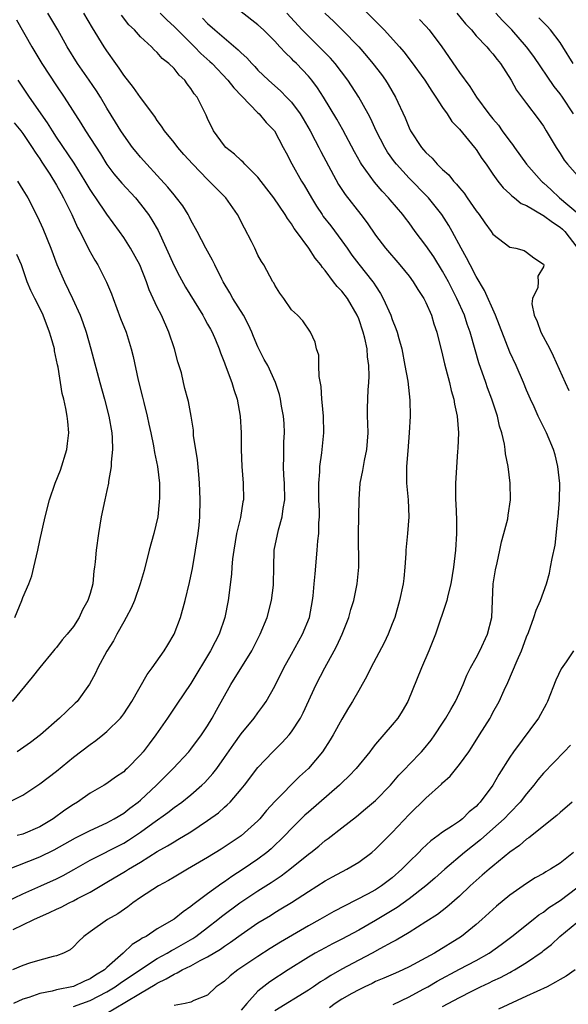
# Model space of a CAD drawing. Units: inches. Extents: x 2628000 to 2631000, y 1449000 to 1452000.
# Drawn here: x 2628379 to 2628444, y 1449071 to 1449188 of the extents above; entities that cross this region are included whole.
import ezdxf

# ---------------------------------------------------------------- set-up
doc = ezdxf.new("R2010")
doc.units = ezdxf.units.IN
doc.header["$MEASUREMENT"] = 0
doc.layers.add('LD26281449_2ft', color=162, linetype='Continuous')

msp = doc.modelspace()

# ---------------------------------------------------------------- linework, layer by layer
at = {"layer": 'LD26281449_2ft'}
for points, elevation in [([(2628418.09, 1449191), (2628422.04, 1449187), (2628423.86, 1449185), (2628424.39, 1449184.39), (2628425.26, 1449183.26), (2628426.86, 1449181), (2628427.7, 1449179.7), (2628428.2, 1449179), (2628429, 1449177.78), (2628429.54, 1449177), (2628430.11, 1449176.11), (2628431, 1449175.19), (2628432.81, 1449173), (2628433, 1449172.75), (2628433.68, 1449171.68), (2628434.19, 1449171), (2628435, 1449169.81), (2628435.58, 1449169), (2628436.2, 1449168.2), (2628437, 1449167.48), (2628437.23, 1449167.23), (2628437.55, 1449167), (2628438.34, 1449166.34), (2628439, 1449166.07), (2628440.93, 1449164.93), (2628441, 1449164.91), (2628442.08, 1449164.08), (2628443, 1449163.51), (2628443.28, 1449163.28), (2628443.56, 1449163), (2628445, 1449161.12)], 10334), ([(2628385, 1449070.65), (2628387, 1449071.36), (2628389, 1449072.38), (2628390, 1449073), (2628390.58, 1449073.42), (2628393, 1449075.06), (2628395, 1449076.37), (2628396.17, 1449077), (2628396.68, 1449077.32), (2628397, 1449077.47), (2628399.25, 1449078.75), (2628399.61, 1449079), (2628401, 1449080.06), (2628402.21, 1449081), (2628402.64, 1449081.36), (2628404.85, 1449083), (2628407, 1449084.43), (2628408.57, 1449085.43), (2628409.78, 1449086.22), (2628410.81, 1449087), (2628413, 1449088.79), (2628413.29, 1449089), (2628414.24, 1449089.76), (2628415, 1449090.4), (2628415.36, 1449090.64), (2628417, 1449091.92), (2628418.72, 1449093.28), (2628419.82, 1449094.18), (2628421, 1449095.2), (2628422.79, 1449097), (2628423.8, 1449098.2), (2628424.57, 1449099), (2628425, 1449099.48), (2628426.48, 1449101), (2628426.73, 1449101.27), (2628427.63, 1449102.37), (2628428.09, 1449103), (2628429, 1449104.4), (2628429.38, 1449105), (2628429.96, 1449106.04), (2628430.52, 1449107), (2628431, 1449108.02), (2628431.43, 1449109), (2628431.88, 1449110.12), (2628432.32, 1449111), (2628433, 1449112.19), (2628433.43, 1449113), (2628434.35, 1449115), (2628434.85, 1449117), (2628435.03, 1449121), (2628435.31, 1449122.69), (2628435.5, 1449123.5), (2628435.83, 1449125), (2628436.01, 1449125.99), (2628436.31, 1449127), (2628436.75, 1449128.75), (2628436.82, 1449129.18), (2628437.09, 1449131), (2628437.05, 1449133), (2628436.8, 1449135), (2628436.51, 1449136.51), (2628436.46, 1449137), (2628436.36, 1449137.64), (2628436.04, 1449139), (2628435.78, 1449139.78), (2628435.52, 1449141), (2628434.88, 1449143), (2628434.36, 1449144.36), (2628434.15, 1449145), (2628433.32, 1449147.32), (2628432.87, 1449148.87), (2628432.28, 1449151), (2628431.94, 1449151.94), (2628431.59, 1449153), (2628430.7, 1449155), (2628430.12, 1449156.12), (2628429.7, 1449157), (2628429, 1449158.27), (2628427.95, 1449159.95), (2628427, 1449161.33), (2628425.74, 1449163), (2628425, 1449164.03), (2628424.57, 1449164.57), (2628424.26, 1449165), (2628422.75, 1449166.75), (2628422.55, 1449167), (2628421.79, 1449167.79), (2628420.88, 1449168.88), (2628419.34, 1449171), (2628419.21, 1449171.21), (2628418.48, 1449172.48), (2628417.09, 1449175.09), (2628416.38, 1449176.38), (2628414.81, 1449179), (2628414.1, 1449180.1), (2628413.41, 1449181), (2628413, 1449181.49), (2628411.57, 1449183), (2628411.28, 1449183.28), (2628411, 1449183.58), (2628410.26, 1449184.26), (2628409.61, 1449185), (2628409, 1449185.66), (2628407.67, 1449187), (2628407, 1449187.61), (2628405, 1449189.16)], 10340), ([(2628377, 1449083.1), (2628379, 1449084.08), (2628381.12, 1449085), (2628383, 1449085.85), (2628383.77, 1449086.24), (2628385.05, 1449086.95), (2628387, 1449088.06), (2628391, 1449090.11), (2628391.56, 1449090.44), (2628393, 1449091.4), (2628394.48, 1449092.48), (2628396.26, 1449093.74), (2628397, 1449094.34), (2628397.93, 1449095), (2628399, 1449095.87), (2628400.3, 1449097), (2628400.66, 1449097.34), (2628401.61, 1449098.39), (2628402.08, 1449099), (2628403, 1449100.29), (2628404.11, 1449101.89), (2628405, 1449103.14), (2628406.54, 1449105), (2628407, 1449105.65), (2628407.58, 1449106.42), (2628407.98, 1449107), (2628409, 1449108.8), (2628410.09, 1449111), (2628411, 1449112.61), (2628412.32, 1449115), (2628413.12, 1449117), (2628413.51, 1449119), (2628413.58, 1449119.58), (2628413.71, 1449121), (2628413.8, 1449122.2), (2628414.05, 1449125), (2628414.14, 1449126.14), (2628414.24, 1449127), (2628414.26, 1449128.26), (2628414.32, 1449129), (2628414.31, 1449129.69), (2628414.26, 1449131), (2628414.26, 1449132.26), (2628414.24, 1449133), (2628414.35, 1449134.35), (2628414.37, 1449135), (2628414.6, 1449136.6), (2628414.83, 1449139), (2628414.79, 1449141), (2628414.65, 1449142.65), (2628414.6, 1449143), (2628414.52, 1449144.52), (2628414.28, 1449145.72), (2628414.26, 1449147), (2628414.23, 1449148.23), (2628413.96, 1449149), (2628413.81, 1449149.81), (2628413.26, 1449151), (2628412.34, 1449152.34), (2628411.69, 1449153), (2628411, 1449153.67), (2628410.09, 1449155), (2628409.62, 1449155.62), (2628409, 1449156.61), (2628408.87, 1449156.87), (2628408.78, 1449157), (2628407.68, 1449159), (2628407.41, 1449159.41), (2628407, 1449160.18), (2628406.61, 1449161), (2628406.21, 1449161.79), (2628405.38, 1449163.38), (2628404.55, 1449165), (2628403.18, 1449167), (2628401.19, 1449169), (2628401, 1449169.17), (2628399.24, 1449171), (2628398.18, 1449172.18), (2628397.46, 1449173), (2628397, 1449173.6), (2628395.85, 1449175), (2628395.52, 1449175.52), (2628395, 1449176.22), (2628394.69, 1449176.69), (2628393, 1449178.95), (2628392.15, 1449180.15), (2628391, 1449181.62), (2628390.45, 1449182.45), (2628390.05, 1449183), (2628389, 1449184.5), (2628388.67, 1449185), (2628387.27, 1449187.27), (2628386.25, 1449189)], 10348), ([(2628377.07, 1449086.93), (2628381, 1449088.47), (2628382.7, 1449089.3), (2628385.27, 1449090.73), (2628385.82, 1449091), (2628387, 1449091.61), (2628389, 1449092.52), (2628389.88, 1449093), (2628391, 1449093.69), (2628391.73, 1449094.27), (2628392.73, 1449095), (2628393, 1449095.23), (2628394.91, 1449097), (2628395.94, 1449098.06), (2628396.9, 1449099), (2628398.75, 1449101), (2628399, 1449101.3), (2628400.28, 1449103), (2628401, 1449104.09), (2628401.55, 1449105), (2628402.06, 1449105.94), (2628403.77, 1449109), (2628406.25, 1449113), (2628407.26, 1449115), (2628408.08, 1449117), (2628408.61, 1449119), (2628408.83, 1449120.83), (2628408.85, 1449121), (2628408.88, 1449123), (2628408.94, 1449125), (2628409.44, 1449127.44), (2628409.9, 1449129), (2628409.99, 1449129.99), (2628410.18, 1449131), (2628410.15, 1449133), (2628410.07, 1449133.93), (2628410.03, 1449135), (2628410.07, 1449136.07), (2628410.06, 1449137), (2628410.08, 1449137.92), (2628410.15, 1449139), (2628410.11, 1449140.11), (2628410.05, 1449141), (2628409.82, 1449142.18), (2628409.69, 1449143), (2628409.55, 1449143.55), (2628409.1, 1449145), (2628408.17, 1449147), (2628407.75, 1449147.75), (2628407, 1449149.24), (2628406.47, 1449150.47), (2628406.27, 1449151), (2628405.88, 1449151.88), (2628405.28, 1449153), (2628404.02, 1449155), (2628403.66, 1449155.66), (2628402.86, 1449157), (2628402.68, 1449157.32), (2628401.84, 1449159), (2628401.58, 1449159.58), (2628400.78, 1449161), (2628399.75, 1449163), (2628399, 1449164.33), (2628398.79, 1449164.79), (2628398.68, 1449165), (2628398.03, 1449166.03), (2628397.31, 1449167), (2628397, 1449167.35), (2628396.27, 1449168.27), (2628395, 1449169.67), (2628393.77, 1449171), (2628393, 1449171.85), (2628392.47, 1449172.47), (2628392.05, 1449173), (2628391, 1449174.45), (2628390.65, 1449175), (2628390.03, 1449176.03), (2628389, 1449177.69), (2628388.22, 1449179), (2628387.75, 1449179.75), (2628386.89, 1449181), (2628385.49, 1449183), (2628384.25, 1449185), (2628383.14, 1449187), (2628381.98, 1449189)], 10350), ([(2628395.35, 1449189), (2628396.17, 1449188.17), (2628397, 1449187.42), (2628397.4, 1449187), (2628399, 1449185.41), (2628399.44, 1449185), (2628400.21, 1449184.21), (2628401.26, 1449183.26), (2628401.53, 1449183), (2628403.42, 1449181), (2628404.12, 1449180.12), (2628407, 1449177.14), (2628407.15, 1449177), (2628407.99, 1449175.99), (2628408.95, 1449175), (2628410.02, 1449173), (2628410.34, 1449172.34), (2628411.04, 1449171.04), (2628412.19, 1449169), (2628412.51, 1449168.51), (2628413.36, 1449167), (2628413.99, 1449165.99), (2628414.63, 1449165), (2628414.78, 1449164.78), (2628415.67, 1449163.67), (2628417, 1449161.89), (2628417.63, 1449161), (2628418.18, 1449160.18), (2628419, 1449159.11), (2628420.69, 1449157), (2628420.82, 1449156.82), (2628421, 1449156.51), (2628421.6, 1449155.6), (2628421.92, 1449155), (2628422.81, 1449153), (2628423, 1449152.48), (2628423.44, 1449151.44), (2628423.59, 1449151), (2628423.78, 1449150.22), (2628424.12, 1449149), (2628424.51, 1449147), (2628424.84, 1449145.16), (2628425.1, 1449142.9), (2628425.13, 1449141), (2628425.03, 1449139), (2628424.84, 1449136.84), (2628424.69, 1449135), (2628424.71, 1449133), (2628424.88, 1449131), (2628424.97, 1449129), (2628424.82, 1449127), (2628424.63, 1449125), (2628424.62, 1449124.62), (2628424.51, 1449123), (2628424.36, 1449121.64), (2628424.3, 1449121), (2628423.88, 1449119), (2628423.29, 1449117), (2628423, 1449116.22), (2628422.52, 1449115), (2628422.02, 1449113.98), (2628420.44, 1449111), (2628419.98, 1449110.02), (2628419, 1449108.31), (2628418.27, 1449107), (2628417.78, 1449106.22), (2628417, 1449104.89), (2628415.97, 1449103), (2628415.6, 1449102.4), (2628414.69, 1449101), (2628413.01, 1449099), (2628411.96, 1449098.04), (2628409, 1449095.08), (2628408.01, 1449093.99), (2628407.21, 1449093), (2628407, 1449092.77), (2628405, 1449090.97), (2628403.8, 1449090.2), (2628402.6, 1449089.4), (2628401, 1449088.39), (2628398.59, 1449087), (2628397, 1449086.06), (2628396.35, 1449085.65), (2628395.15, 1449085), (2628393, 1449083.61), (2628392.1, 1449083), (2628391.48, 1449082.52), (2628390.3, 1449081.7), (2628389.09, 1449081), (2628387, 1449079.52), (2628386.24, 1449079), (2628385.61, 1449078.39), (2628385, 1449077.73), (2628384.61, 1449077.39), (2628383.81, 1449077), (2628383, 1449076.68), (2628382.59, 1449076.59), (2628381, 1449076.15), (2628379.79, 1449075.79), (2628379, 1449075.51), (2628377.76, 1449075)], 10344), ([(2628377.83, 1449079.83), (2628379, 1449080.37), (2628380.29, 1449081), (2628382.17, 1449081.83), (2628383, 1449082.23), (2628383.53, 1449082.47), (2628384.51, 1449083), (2628385, 1449083.23), (2628385.51, 1449083.51), (2628387, 1449084.27), (2628389, 1449085.44), (2628391.23, 1449086.77), (2628391.59, 1449087), (2628393, 1449087.83), (2628395, 1449089.1), (2628396.22, 1449089.78), (2628397, 1449090.28), (2628397.47, 1449090.53), (2628399, 1449091.46), (2628401, 1449092.79), (2628402.28, 1449093.72), (2628403, 1449094.38), (2628403.34, 1449094.66), (2628403.67, 1449095), (2628405, 1449096.53), (2628405.39, 1449097), (2628407, 1449099.11), (2628408.75, 1449101), (2628409.9, 1449102.1), (2628410.71, 1449103), (2628411, 1449103.36), (2628412.06, 1449105), (2628412.38, 1449105.62), (2628413.93, 1449109), (2628414.97, 1449111), (2628416.09, 1449113), (2628416.4, 1449113.6), (2628417.04, 1449115), (2628417.81, 1449117), (2628418.06, 1449117.94), (2628418.41, 1449119), (2628418.83, 1449121), (2628419, 1449123), (2628418.99, 1449127), (2628419.04, 1449131.04), (2628419.19, 1449133), (2628419.51, 1449134.49), (2628419.58, 1449135), (2628419.7, 1449135.7), (2628419.97, 1449137), (2628420.11, 1449139), (2628420.1, 1449140.1), (2628420.05, 1449141), (2628420.06, 1449141.94), (2628420.12, 1449144.11), (2628420.2, 1449145), (2628420.25, 1449145.75), (2628420.21, 1449147), (2628420.06, 1449148.06), (2628420, 1449149), (2628419.73, 1449150.27), (2628419.55, 1449151), (2628419, 1449152.58), (2628418.83, 1449153), (2628417.66, 1449155), (2628417, 1449155.86), (2628416.43, 1449156.43), (2628415.98, 1449157), (2628415, 1449158.34), (2628414.69, 1449158.69), (2628414.5, 1449159), (2628413.82, 1449159.82), (2628413.07, 1449161), (2628411.59, 1449163), (2628411.33, 1449163.33), (2628411, 1449163.9), (2628410.52, 1449164.52), (2628410.25, 1449165), (2628408.88, 1449167), (2628408.05, 1449168.05), (2628407, 1449169.46), (2628405.43, 1449171), (2628405.24, 1449171.24), (2628405, 1449171.44), (2628404.21, 1449172.21), (2628403.16, 1449173), (2628403, 1449173.18), (2628401.7, 1449175), (2628401, 1449176.46), (2628400.84, 1449176.84), (2628399.74, 1449179), (2628399.39, 1449179.39), (2628399, 1449180.04), (2628398.58, 1449180.58), (2628398.29, 1449181), (2628397.61, 1449181.61), (2628397, 1449182.39), (2628396.38, 1449183), (2628395.6, 1449183.6), (2628395, 1449184.32), (2628394.65, 1449184.65), (2628394.32, 1449185), (2628393, 1449186.2), (2628392.28, 1449187), (2628391.62, 1449187.62), (2628390.75, 1449188.75)], 10346), ([(2628400.39, 1449188.39), (2628401, 1449187.75), (2628401.84, 1449187), (2628404.65, 1449184.65), (2628405, 1449184.26), (2628405.66, 1449183.66), (2628406.25, 1449183), (2628406.63, 1449182.63), (2628407, 1449182.22), (2628408.26, 1449181), (2628409.71, 1449179.71), (2628410.41, 1449179), (2628411, 1449178.38), (2628412.02, 1449177), (2628412.4, 1449176.4), (2628413.2, 1449175), (2628413.81, 1449173.81), (2628414.26, 1449173), (2628414.5, 1449172.5), (2628416.6, 1449168.6), (2628417.38, 1449167.38), (2628419.25, 1449165), (2628420.01, 1449164.01), (2628421, 1449162.56), (2628422.18, 1449161), (2628423.92, 1449159), (2628425, 1449157.67), (2628425.5, 1449157), (2628426.06, 1449156.06), (2628426.75, 1449155), (2628427, 1449154.51), (2628427.66, 1449153), (2628427.97, 1449151.97), (2628428.32, 1449151), (2628429, 1449148.23), (2628429.21, 1449147.21), (2628429.39, 1449146.61), (2628429.81, 1449145), (2628430.02, 1449144.02), (2628430.34, 1449143), (2628430.43, 1449142.43), (2628430.73, 1449141), (2628430.88, 1449139), (2628430.83, 1449137.17), (2628430.79, 1449136.79), (2628430.53, 1449133), (2628430.54, 1449132.54), (2628430.52, 1449131), (2628430.56, 1449130.56), (2628430.64, 1449128.64), (2628430.66, 1449127), (2628430.53, 1449125), (2628430.3, 1449123), (2628429.98, 1449121), (2628429.62, 1449119.62), (2628429.49, 1449119), (2628428.15, 1449115), (2628427.36, 1449113), (2628426.49, 1449111), (2628424.87, 1449107), (2628424.18, 1449105.82), (2628423.65, 1449105), (2628423, 1449104.21), (2628421, 1449101.91), (2628420.6, 1449101.4), (2628420.31, 1449101), (2628418.7, 1449099), (2628417.88, 1449098.12), (2628417, 1449097.3), (2628416.71, 1449097), (2628413, 1449093.8), (2628412.58, 1449093.42), (2628411, 1449091.86), (2628410.21, 1449091), (2628408.57, 1449089.43), (2628408.06, 1449089), (2628407, 1449088.21), (2628405.24, 1449087), (2628403.88, 1449086.12), (2628403, 1449085.48), (2628402.7, 1449085.3), (2628401, 1449084.08), (2628399.23, 1449082.77), (2628399, 1449082.55), (2628398.07, 1449081.93), (2628397, 1449081.05), (2628395, 1449079.89), (2628393.66, 1449079), (2628393.22, 1449078.78), (2628393, 1449078.61), (2628391.99, 1449078.01), (2628390.92, 1449077), (2628389, 1449075.29), (2628388.7, 1449075), (2628387.64, 1449074.36), (2628387, 1449073.93), (2628386.34, 1449073.66), (2628385, 1449073.04), (2628383, 1449072.62), (2628382.47, 1449072.47), (2628381, 1449072.2), (2628379.7, 1449071.7), (2628379, 1449071.5), (2628377.87, 1449071)], 10342), ([(2628378.21, 1449188.21), (2628380.06, 1449185), (2628381.26, 1449183), (2628383, 1449180.33), (2628383.91, 1449179), (2628385.91, 1449175.91), (2628386.45, 1449175), (2628388.23, 1449172.23), (2628389, 1449170.97), (2628389.84, 1449169.84), (2628390.76, 1449168.76), (2628392.39, 1449167), (2628393, 1449166.26), (2628393.95, 1449165), (2628394.37, 1449164.37), (2628395.09, 1449163.09), (2628396.07, 1449161), (2628397, 1449158.9), (2628397.65, 1449157.65), (2628398.37, 1449156.37), (2628400.44, 1449153), (2628400.62, 1449152.62), (2628401, 1449151.95), (2628401.33, 1449151.33), (2628401.53, 1449151), (2628401.93, 1449150.07), (2628402.36, 1449149), (2628402.53, 1449148.53), (2628403, 1449147.32), (2628403.08, 1449147.08), (2628403.87, 1449145), (2628404.14, 1449144.14), (2628404.52, 1449143), (2628404.88, 1449141), (2628405, 1449139), (2628405.01, 1449137), (2628405.09, 1449135), (2628405.25, 1449133), (2628405.27, 1449131), (2628405.21, 1449130.79), (2628404.9, 1449128.9), (2628404.45, 1449127), (2628404.11, 1449125), (2628403.98, 1449123.98), (2628403.89, 1449123), (2628403.84, 1449122.16), (2628403.44, 1449119), (2628403.05, 1449117), (2628402.37, 1449115), (2628401.9, 1449114.1), (2628401.35, 1449113), (2628399, 1449109.12), (2628397.35, 1449106.65), (2628396.22, 1449105), (2628394.82, 1449103), (2628394.05, 1449101.95), (2628393.32, 1449101), (2628393, 1449100.61), (2628391.42, 1449099), (2628391.19, 1449098.81), (2628391, 1449098.62), (2628390.04, 1449097.96), (2628389, 1449097.21), (2628388.66, 1449097), (2628387, 1449096.05), (2628385.49, 1449095), (2628385, 1449094.72), (2628383.98, 1449094.02), (2628382.61, 1449093), (2628381, 1449092.05), (2628379, 1449091.19), (2628378.32, 1449091)], 10352), ([(2628389, 1449069.84), (2628391.13, 1449071.13), (2628393, 1449072.22), (2628394.74, 1449073.26), (2628395, 1449073.43), (2628396.07, 1449073.93), (2628397, 1449074.51), (2628397.36, 1449074.64), (2628397.97, 1449075), (2628399, 1449075.5), (2628400.13, 1449076.13), (2628401, 1449076.56), (2628402.52, 1449077.48), (2628403, 1449077.84), (2628403.71, 1449078.29), (2628405, 1449079.23), (2628407, 1449080.59), (2628408.5, 1449081.5), (2628409, 1449081.83), (2628409.74, 1449082.26), (2628411, 1449083.04), (2628413, 1449084.35), (2628415, 1449085.61), (2628415.89, 1449086.11), (2628417.58, 1449087), (2628419, 1449087.85), (2628420.55, 1449089), (2628421, 1449089.38), (2628421.8, 1449090.2), (2628423, 1449091.38), (2628425, 1449093.51), (2628427, 1449095.48), (2628428.86, 1449097.14), (2628429, 1449097.28), (2628429.91, 1449098.09), (2628431, 1449099.46), (2628432.11, 1449101), (2628432.47, 1449101.53), (2628433.41, 1449103), (2628434.65, 1449105), (2628434.78, 1449105.22), (2628435, 1449105.66), (2628435.74, 1449107), (2628436.33, 1449108.33), (2628436.76, 1449109.24), (2628437.88, 1449111.88), (2628438.38, 1449113), (2628438.55, 1449113.45), (2628439, 1449114.68), (2628439.22, 1449115.22), (2628439.87, 1449117), (2628440.14, 1449117.86), (2628440.65, 1449119), (2628441.37, 1449121), (2628441.72, 1449122.28), (2628441.87, 1449123), (2628442.04, 1449124.04), (2628442.4, 1449125.6), (2628442.74, 1449128.74), (2628442.78, 1449129), (2628442.93, 1449131), (2628442.95, 1449132.95), (2628442.73, 1449135), (2628442.39, 1449136.39), (2628442.21, 1449137), (2628441.38, 1449139), (2628440.58, 1449140.58), (2628440.4, 1449141), (2628439.91, 1449142.09), (2628439.47, 1449143), (2628439, 1449144.08), (2628438.62, 1449145), (2628437.75, 1449147), (2628437, 1449148.62), (2628435.29, 1449153), (2628433.97, 1449155.97), (2628433, 1449157.62), (2628432.27, 1449159), (2628431.86, 1449159.86), (2628431.2, 1449161), (2628430.13, 1449163), (2628429.72, 1449163.72), (2628428.89, 1449165), (2628427.32, 1449167), (2628427.17, 1449167.17), (2628425, 1449169.36), (2628423.49, 1449171), (2628423.27, 1449171.27), (2628422.44, 1449172.44), (2628422.1, 1449173), (2628421.07, 1449175), (2628420.43, 1449176.42), (2628420.13, 1449177), (2628419.03, 1449179), (2628417.71, 1449181), (2628416.18, 1449183), (2628415.64, 1449183.63), (2628414.29, 1449185), (2628413, 1449186.26), (2628412.28, 1449187), (2628410.45, 1449189)], 10338), ([(2628414.97, 1449189), (2628416.02, 1449188.02), (2628417.03, 1449187.03), (2628419, 1449185), (2628419.93, 1449183.93), (2628420.7, 1449183), (2628421.7, 1449181.7), (2628422.2, 1449181), (2628422.51, 1449180.51), (2628423.38, 1449179), (2628424.52, 1449176.52), (2628425, 1449175.33), (2628425.16, 1449175), (2628426.47, 1449173), (2628426.72, 1449172.72), (2628427, 1449172.39), (2628427.74, 1449171.74), (2628428.36, 1449171), (2628429, 1449170.38), (2628429.74, 1449169.74), (2628430.29, 1449169), (2628430.64, 1449168.64), (2628431, 1449168.17), (2628431.55, 1449167.55), (2628431.91, 1449167), (2628433, 1449165.44), (2628433.35, 1449165), (2628434.02, 1449164.02), (2628434.78, 1449163), (2628435, 1449162.65), (2628437, 1449161.12), (2628437.71, 1449161), (2628438.72, 1449160.72), (2628439, 1449160.54), (2628439.86, 1449159.86), (2628441, 1449159.09), (2628441.04, 1449159), (2628441, 1449158.78), (2628440.34, 1449157.66), (2628440.38, 1449157), (2628440.33, 1449156.33), (2628439.71, 1449155), (2628439.64, 1449154.36), (2628439.91, 1449153), (2628440.27, 1449152.27), (2628440.71, 1449151), (2628441.76, 1449149), (2628442.17, 1449148.17), (2628443.58, 1449145), (2628444.05, 1449144.05)], 10336), ([(2628426.25, 1449188.25), (2628427, 1449187.45), (2628427.39, 1449187), (2628428.89, 1449185), (2628430.57, 1449182.57), (2628431, 1449181.93), (2628432.25, 1449180.25), (2628433.02, 1449179), (2628434.52, 1449177), (2628435, 1449176.4), (2628435.64, 1449175.64), (2628436.09, 1449175), (2628437, 1449173.76), (2628437.34, 1449173.34), (2628437.55, 1449173), (2628439, 1449171), (2628440.76, 1449169), (2628440.88, 1449168.88), (2628441, 1449168.79), (2628441.94, 1449167.94), (2628442.94, 1449167), (2628445.15, 1449165.15)], 10332), ([(2628430.7, 1449189), (2628431.72, 1449187.72), (2628432.42, 1449187), (2628433, 1449186.32), (2628434.26, 1449185), (2628434.59, 1449184.59), (2628435, 1449184.15), (2628435.48, 1449183.48), (2628435.88, 1449183), (2628437.18, 1449181), (2628437.82, 1449179.82), (2628439, 1449178.23), (2628440.4, 1449176.4), (2628441, 1449175.55), (2628441.34, 1449175), (2628442.51, 1449173), (2628443, 1449172.28), (2628443.5, 1449171.5), (2628443.89, 1449171), (2628445.66, 1449169)], 10330), ([(2628444.61, 1449177), (2628443.27, 1449179), (2628443, 1449179.38), (2628442.27, 1449180.27), (2628439.85, 1449183.85), (2628438.99, 1449185), (2628437.25, 1449187), (2628436.12, 1449188.12), (2628435.33, 1449189)], 10328), ([(2628444.55, 1449183), (2628443.33, 1449185), (2628443, 1449185.5), (2628441.87, 1449187), (2628441.45, 1449187.45), (2628440.45, 1449188.44)], 10326), ([(2628377.3, 1449095), (2628379, 1449095.83), (2628381, 1449097.16), (2628383, 1449098.68), (2628385, 1449100.33), (2628387, 1449101.87), (2628387.67, 1449102.33), (2628388.51, 1449103), (2628389, 1449103.41), (2628390.61, 1449105), (2628390.79, 1449105.21), (2628391, 1449105.5), (2628391.97, 1449107), (2628393.79, 1449110.21), (2628394.41, 1449111), (2628395.82, 1449113), (2628396.25, 1449113.75), (2628397.03, 1449115), (2628397.78, 1449117), (2628398.34, 1449119), (2628398.84, 1449121.16), (2628399, 1449121.91), (2628399.18, 1449122.82), (2628399.56, 1449125), (2628399.87, 1449127), (2628399.98, 1449127.98), (2628400.07, 1449129), (2628400.12, 1449131), (2628400.07, 1449132.07), (2628400.05, 1449133), (2628399.97, 1449134.03), (2628399.79, 1449135.79), (2628399.33, 1449138.67), (2628399.3, 1449139.3), (2628399.05, 1449141), (2628398.73, 1449142.73), (2628398.66, 1449143), (2628398.28, 1449144.28), (2628398.13, 1449145), (2628397.87, 1449146.13), (2628397.47, 1449147.47), (2628397.06, 1449149), (2628396.38, 1449151), (2628395.49, 1449153), (2628395, 1449153.96), (2628394.02, 1449156.03), (2628393.71, 1449157), (2628392.93, 1449159), (2628391.81, 1449161), (2628391, 1449162.28), (2628390.51, 1449163), (2628389, 1449165.06), (2628387.67, 1449167), (2628387.39, 1449167.39), (2628387, 1449168), (2628386.41, 1449169), (2628385.11, 1449171.11), (2628383, 1449174.24), (2628382.51, 1449175), (2628381.94, 1449175.94), (2628379.79, 1449179), (2628379, 1449180.18), (2628378.43, 1449181)], 10354), ([(2628377.94, 1449175.94), (2628378.74, 1449175), (2628379, 1449174.66), (2628380.1, 1449173), (2628380.44, 1449172.44), (2628381, 1449171.64), (2628381.24, 1449171.24), (2628382.18, 1449169.82), (2628383, 1449168.49), (2628383.53, 1449167.53), (2628383.84, 1449167), (2628384.83, 1449165), (2628385.48, 1449163.48), (2628385.76, 1449163), (2628386.57, 1449161.43), (2628386.85, 1449160.85), (2628387.56, 1449159.56), (2628387.9, 1449159), (2628388.96, 1449156.96), (2628389.56, 1449155.56), (2628389.75, 1449155), (2628390.63, 1449152.63), (2628391.28, 1449151), (2628391.9, 1449149), (2628392.11, 1449148.11), (2628392.72, 1449145.28), (2628393.26, 1449143.26), (2628393.39, 1449142.61), (2628393.81, 1449141), (2628394.01, 1449140.01), (2628394.25, 1449139), (2628394.57, 1449137.43), (2628394.67, 1449136.67), (2628395.01, 1449135), (2628395.25, 1449133), (2628395.26, 1449131.26), (2628395.24, 1449130.76), (2628395.05, 1449129), (2628394.6, 1449127), (2628394.05, 1449125), (2628393.42, 1449122.58), (2628392.98, 1449121), (2628392.28, 1449119), (2628391.9, 1449118.1), (2628391.31, 1449117), (2628391, 1449116.47), (2628390.18, 1449115), (2628389.77, 1449114.23), (2628388.98, 1449112.98), (2628387.93, 1449111), (2628387.64, 1449110.36), (2628386.94, 1449109.06), (2628385.44, 1449107), (2628385.23, 1449106.77), (2628384.19, 1449105.81), (2628383.37, 1449105), (2628381.1, 1449103), (2628379.9, 1449102.1), (2628378.31, 1449101)], 10356), ([(2628378.33, 1449169), (2628379, 1449167.96), (2628379.57, 1449167), (2628380.74, 1449164.74), (2628381.35, 1449163.35), (2628382.3, 1449161), (2628383.05, 1449159.05), (2628383.96, 1449157), (2628384.9, 1449155), (2628385.8, 1449153), (2628386.13, 1449152.13), (2628386.52, 1449151), (2628387.09, 1449149), (2628388.14, 1449145), (2628388.71, 1449143), (2628389.23, 1449141), (2628389.57, 1449139), (2628389.62, 1449138.38), (2628389.65, 1449137), (2628389.49, 1449135.49), (2628389.49, 1449135), (2628389.18, 1449133.18), (2628389.18, 1449133), (2628389, 1449132.12), (2628388.75, 1449131), (2628388.33, 1449129), (2628387.99, 1449127), (2628387.72, 1449125), (2628387.62, 1449123.62), (2628387.54, 1449123), (2628387.45, 1449122.55), (2628387.31, 1449121), (2628387, 1449119.87), (2628386.74, 1449119), (2628386.11, 1449117.89), (2628385.7, 1449117), (2628385, 1449115.92), (2628384.25, 1449115), (2628383.67, 1449114.33), (2628383, 1449113.42), (2628382.8, 1449113.2), (2628382.64, 1449113), (2628381, 1449111.03), (2628380.11, 1449109.89), (2628377.71, 1449107)], 10358), ([(2628378.02, 1449117), (2628378.86, 1449119), (2628379, 1449119.37), (2628379.71, 1449121), (2628380.06, 1449121.94), (2628380.31, 1449123), (2628380.76, 1449125), (2628381, 1449126.15), (2628381.66, 1449129), (2628382.17, 1449131), (2628382.83, 1449133), (2628383.46, 1449134.53), (2628384.22, 1449137), (2628384.29, 1449137.71), (2628384.46, 1449139), (2628384.35, 1449140.35), (2628384.27, 1449141), (2628384.11, 1449141.89), (2628383.86, 1449143), (2628383.67, 1449143.67), (2628383.18, 1449146.82), (2628383.11, 1449147.11), (2628382.77, 1449148.77), (2628382.74, 1449149), (2628382.34, 1449150.34), (2628382.17, 1449151), (2628381.39, 1449153), (2628381, 1449153.85), (2628380.4, 1449155), (2628379.94, 1449155.94), (2628379.51, 1449157), (2628379, 1449158.52), (2628378.81, 1449159), (2628378.25, 1449160.25)], 10360), ([(2628444.58, 1449113), (2628443.72, 1449111.72), (2628443.13, 1449110.87), (2628442.47, 1449109.53), (2628441.48, 1449107), (2628441.33, 1449106.67), (2628440.41, 1449105), (2628437.44, 1449101), (2628437, 1449100.34), (2628435.7, 1449098.3), (2628434.97, 1449097), (2628433.49, 1449095), (2628433.24, 1449094.76), (2628433, 1449094.49), (2628432.18, 1449093.82), (2628431.35, 1449093), (2628431, 1449092.74), (2628430.18, 1449092.18), (2628429, 1449091.43), (2628428.45, 1449091), (2628427.61, 1449090.39), (2628426.56, 1449089.44), (2628426.15, 1449089), (2628425, 1449087.88), (2628424.14, 1449087), (2628423, 1449085.98), (2628421.72, 1449085), (2628421, 1449084.54), (2628420.03, 1449084.03), (2628417.35, 1449082.65), (2628416.05, 1449081.95), (2628414.38, 1449081), (2628413, 1449080.25), (2628409.69, 1449078.31), (2628408.46, 1449077.54), (2628407, 1449076.61), (2628404.59, 1449075), (2628403.7, 1449074.3), (2628403, 1449073.66), (2628402.62, 1449073.38), (2628402.01, 1449073), (2628401, 1449072), (2628399.34, 1449071.34), (2628399, 1449071.16), (2628398.34, 1449071), (2628397, 1449070.74)], 10336), ([(2628444.22, 1449101.78), (2628443.49, 1449101), (2628441, 1449098.46), (2628440.35, 1449097.65), (2628439.86, 1449097), (2628439, 1449095.99), (2628438.24, 1449095), (2628437, 1449093.73), (2628436.32, 1449093), (2628435, 1449091.79), (2628433.52, 1449090.48), (2628431.6, 1449089), (2628429.28, 1449087), (2628428.08, 1449085.92), (2628427, 1449085), (2628425, 1449083.47), (2628423.57, 1449082.43), (2628421, 1449080.87), (2628419, 1449079.72), (2628417, 1449078.66), (2628415.89, 1449078.11), (2628415, 1449077.64), (2628413.82, 1449077), (2628413, 1449076.52), (2628410.59, 1449075), (2628408.41, 1449073.59), (2628407, 1449072.46), (2628405.68, 1449071), (2628405, 1449070.21)], 10334), ([(2628444.44, 1449095), (2628443, 1449093.75), (2628442.61, 1449093.39), (2628439.26, 1449090.74), (2628439, 1449090.58), (2628438.16, 1449089.84), (2628437, 1449089.03), (2628435, 1449087.38), (2628434.55, 1449087), (2628433.73, 1449086.27), (2628433, 1449085.66), (2628432.28, 1449085), (2628431, 1449083.79), (2628429.52, 1449082.48), (2628428.39, 1449081.61), (2628427, 1449080.71), (2628425, 1449079.45), (2628423.47, 1449078.53), (2628423, 1449078.3), (2628421.51, 1449077.52), (2628420.59, 1449077), (2628419, 1449076.18), (2628417, 1449075.09), (2628415.67, 1449074.33), (2628415, 1449073.9), (2628414.43, 1449073.57), (2628413.62, 1449073), (2628413, 1449072.59), (2628409, 1449070.14)], 10332), ([(2628444.6, 1449089), (2628443, 1449087.72), (2628441.85, 1449087), (2628441.3, 1449086.7), (2628441, 1449086.5), (2628440.03, 1449085.97), (2628439, 1449085.31), (2628437, 1449083.9), (2628435.4, 1449082.6), (2628433.69, 1449081), (2628433, 1449080.4), (2628431.26, 1449079), (2628428.03, 1449077), (2628427, 1449076.42), (2628425, 1449075.35), (2628424.25, 1449075), (2628423.37, 1449074.63), (2628421.99, 1449074.01), (2628421, 1449073.6), (2628420.6, 1449073.4), (2628419.73, 1449073), (2628419, 1449072.64), (2628418.19, 1449072.19), (2628417, 1449071.5), (2628416.21, 1449071), (2628415.51, 1449070.49)], 10330), ([(2628423.12, 1449070.88), (2628425, 1449071.79), (2628426.69, 1449072.69), (2628427.25, 1449073), (2628428.35, 1449073.65), (2628431, 1449075.09), (2628433, 1449076.13), (2628434.54, 1449077), (2628435.97, 1449078.03), (2628437.26, 1449079), (2628439.78, 1449081), (2628440.45, 1449081.55), (2628441, 1449081.89), (2628441.62, 1449082.38), (2628443, 1449083.29), (2628445, 1449084.79)], 10328), ([(2628429, 1449070.62), (2628429.67, 1449071), (2628431, 1449071.71), (2628432.48, 1449072.48), (2628433.53, 1449073), (2628434.55, 1449073.45), (2628435, 1449073.69), (2628435.91, 1449074.09), (2628437, 1449074.7), (2628437.2, 1449074.8), (2628437.57, 1449075), (2628439, 1449075.87), (2628440.84, 1449077.16), (2628441, 1449077.3), (2628441.96, 1449078.04), (2628442.97, 1449079), (2628445, 1449080.63)], 10326), ([(2628444.78, 1449075), (2628443.73, 1449074.27), (2628443, 1449073.87), (2628442.46, 1449073.54), (2628441.45, 1449073), (2628439, 1449071.89), (2628435.67, 1449070.33)], 10324)]:
    msp.add_lwpolyline(points, dxfattribs=dict(at, elevation=elevation))

doc.saveas('drawing.dxf')
